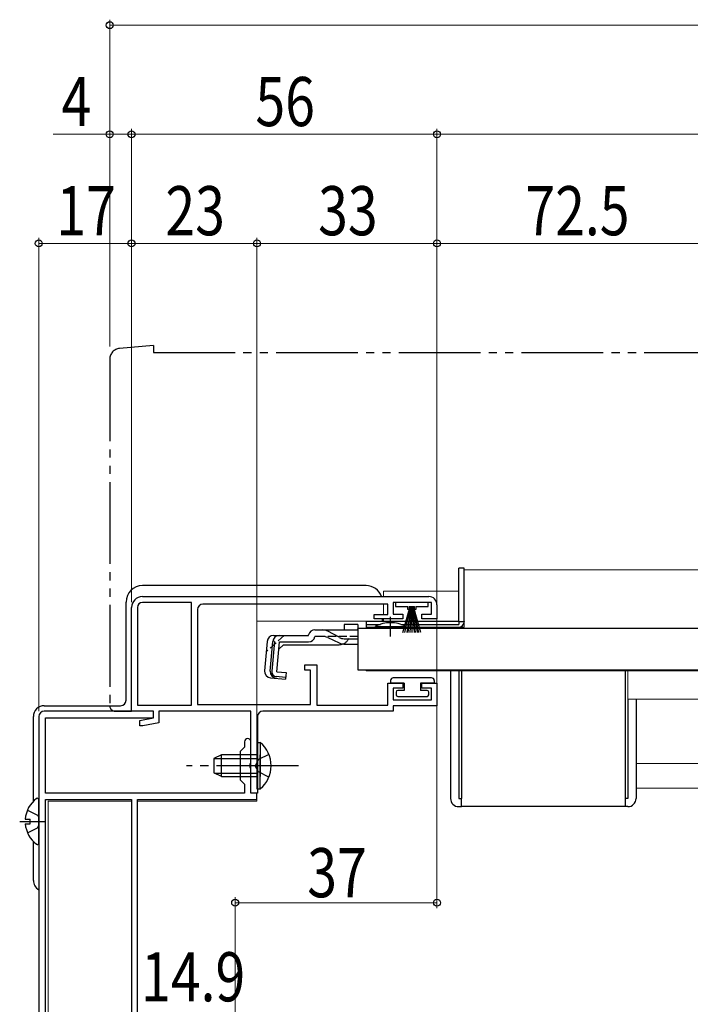
# Model space of a CAD drawing. Extents: x 0 to 1980, y 0 to 3207.
# Drawn here: x 656 to 779, y 787 to 968 of the extents above; entities that cross this region are included whole.
import ezdxf

# ---------------------------------------------------------------- set-up
doc = ezdxf.new("R2010")
doc.units = 0
for name, pattern in [('YCENTER_1', [13, 10, -1, 1, -1]), ('YDIVIDE_1', [15, 10, -1, 1, -1, 1, -1]), ('YHIDDEN_1', [4, 3, -1])]:
    doc.linetypes.add(name, pattern=pattern)
for name, color, linetype, lineweight in [('YKK_11', 7, 'CONTINUOUS', 30), ('YKK_12', 2, 'CONTINUOUS', 13), ('YKK_13', 4, 'CONTINUOUS', 30), ('YKK_D', 6, 'CONTINUOUS', 13)]:
    doc.layers.add(name, color=color, linetype=linetype, lineweight=lineweight)
doc.styles.add('text-b', font='extslim2.shx', dxfattribs={"width": 0.8, "bigfont": 'extfont2.shx'})

msp = doc.modelspace()

# ---------------------------------------------------------------- linework, layer by layer
at = {"layer": 'YKK_11', "linetype": 'ByBlock', "lineweight": -2, "ltscale": 0.5}
for p, q in [((678.37, 862.04), (730.87, 862.04)), ((687.37, 860.94), (678.37, 860.94)), ((687.37, 842.14), (687.37, 860.94)), ((687.37, 842.14), (687.37, 860.94)), ((723.37, 860.64), (689.47, 860.64)), ((723.37, 858.74), (723.37, 860.64)), ((731.37, 860.94), (724.37, 860.94)), ((724.37, 860.94), (724.37, 858.84)), ((731.37, 858.84), (731.37, 860.94)), ((676.37, 841.04), (676.37, 860.04)), ((677.47, 860.04), (677.47, 842.14)), ((688.47, 859.64), (688.47, 842.24)), ((724.37, 858.84), (726.12, 858.84)), ((726.12, 858.84), (726.12, 857.94)), ((729.62, 857.94), (729.62, 858.84)), ((729.62, 858.84), (731.37, 858.84)), ((732.37, 860.54), (732.37, 857.94)), ((720.87, 857.94), (720.87, 858.74)), ((720.87, 858.74), (723.37, 858.74)), ((726.12, 857.94), (720.87, 857.94)), ((732.37, 857.94), (729.62, 857.94)), ((708.17, 848.54), (708.17, 849.54)), ((708.17, 849.54), (710.37, 849.54)), ((709.17, 848.54), (708.17, 848.54)), ((709.17, 842.24), (709.17, 848.54)), ((710.37, 849.54), (710.37, 842.14)), ((723.37, 842.14), (723.37, 846.14)), ((723.37, 846.14), (726.12, 846.14)), ((726.12, 845.24), (724.37, 845.24)), ((724.37, 845.24), (724.37, 843.14)), ((726.12, 846.14), (726.12, 845.24)), ((729.62, 845.24), (729.62, 846.14)), ((729.62, 846.14), (732.37, 846.14)), ((731.37, 845.24), (729.62, 845.24)), ((731.37, 843.14), (731.37, 845.24)), ((732.37, 846.14), (732.37, 842.04)), ((724.37, 843.14), (731.37, 843.14)), ((680.37, 841.04), (660.37, 841.04)), ((680.37, 841.04), (676.37, 841.04)), ((677.47, 842.14), (687.37, 842.14)), ((680.37, 839.84), (680.37, 841.04)), ((680.37, 839.84), (680.37, 841.04)), ((698.27, 841.04), (681.37, 841.04)), ((681.37, 841.04), (681.37, 838.92)), ((688.47, 842.24), (709.17, 842.24)), ((698.27, 826.04), (698.27, 841.04)), ((724.37, 841.04), (700.47, 841.04)), ((710.37, 842.14), (723.37, 842.14)), ((732.37, 842.04), (724.37, 842.04)), ((724.37, 842.04), (724.37, 841.04)), ((659.37, 840.04), (659.37, 735.04)), ((660.57, 826.04), (660.57, 839.84)), ((660.57, 839.84), (680.37, 839.84)), ((677.87, 839.34), (680.37, 839.84)), ((677.87, 838.34), (677.87, 839.34)), ((699.47, 840.04), (699.47, 831.5)), ((678.47, 838.34), (677.87, 838.34)), ((681.37, 838.92), (678.47, 838.34)), ((697.07, 835.44), (697.07, 834.44)), ((698.27, 831.5), (698.27, 835.44)), ((697.07, 834.44), (696.27, 833.64)), ((696.27, 833.64), (696.27, 828.44)), ((698.15, 831.31), (698.27, 831.5)), ((698.15, 830.76), (698.15, 831.31)), ((698.27, 830.58), (698.15, 830.76)), ((698.27, 826.04), (698.27, 830.58)), ((699.47, 831.5), (699.35, 831.31)), ((699.35, 831.31), (699.35, 830.76)), ((699.35, 830.76), (699.47, 830.58)), ((699.47, 830.58), (699.47, 826.04)), ((696.27, 828.44), (697.07, 827.64)), ((697.07, 827.64), (697.07, 826.04)), ((697.07, 826.04), (660.57, 826.04)), ((660.57, 738.24), (660.57, 824.84)), ((660.57, 824.84), (676.37, 824.84)), ((676.37, 824.84), (676.37, 738.24)), ((676.37, 824.84), (676.37, 738.24)), ((677.47, 745.04), (677.47, 824.84)), ((677.47, 824.84), (699.37, 824.84)), ((699.37, 826.04), (698.27, 826.04)), ((699.47, 826.04), (698.27, 826.04)), ((699.37, 824.84), (699.37, 826.04))]:
    msp.add_line(p, q, dxfattribs=at)
for centre, radius, start, end in [((678.37, 860.04), 2, 90, 180), ((678.37, 860.04), 0.9, 90, 180), ((689.47, 859.64), 1, 90, 180), ((730.87, 860.54), 1.5, 0, 90), ((660.37, 840.04), 1, 90, 180), ((700.47, 840.04), 1, 90, 180), ((697.67, 835.44), 0.6, 360, 180)]:
    msp.add_arc(centre, radius, start, end, dxfattribs=at)
at = {"layer": 'YKK_12'}
for p, q in [((737.37, 866.94), (921.02, 866.94)), ((737.37, 866.94), (737.37, 856.44)), ((719.37, 856.44), (721.11, 856.44)), ((719.37, 856.44), (719.37, 856.24)), ((726.61, 856.44), (737.37, 856.44)), ((719.37, 848.64), (719.37, 848.44)), ((921.02, 848.44), (719.37, 848.44))]:
    msp.add_line(p, q, dxfattribs=at)
at = {"layer": 'YKK_12', "ltscale": 1.5}
for p, q in [((736.37, 863.04), (722.57, 863.04)), ((722.57, 862.04), (722.57, 863.04)), ((737.37, 863.04), (737.37, 863.04)), ((722.57, 859.04), (722.57, 860.64)), ((722.57, 858.74), (722.57, 859.04)), ((699.37, 857.54), (699.37, 843.44)), ((736.37, 857.54), (699.37, 857.54)), ((722.57, 857.54), (722.57, 857.94)), ((737.37, 857.54), (737.37, 857.54)), ((676.37, 824.54), (661.07, 824.54)), ((661.07, 824.54), (661.07, 738.24)), ((699.37, 824.54), (677.47, 824.54)), ((699.37, 826.12), (699.37, 824.54))]:
    msp.add_line(p, q, dxfattribs=at)
at = {"layer": 'YKK_12', "linetype": 'Continuous', "ltscale": 1.5}
msp.add_line((731.87, 857.54), (736.37, 857.54), dxfattribs=at)
at = {"layer": 'YKK_12', "linetype": 'Continuous', "lineweight": 13, "ltscale": 0.5}
msp.add_line((737.37, 857.54), (737.37, 857.54), dxfattribs=at)
at = {"layer": 'YKK_12', "linetype": 'Continuous', "ltscale": 0.5}
for p, q in [((767.37, 843.24), (767.37, 848.44)), ((767.37, 843.24), (921.02, 843.24)), ((768.87, 831.44), (921.02, 831.44)), ((768.87, 826.94), (921.02, 826.94))]:
    msp.add_line(p, q, dxfattribs=at)
at = {"layer": 'YKK_13', "linetype": 'YDIVIDE_1', "ltscale": 1.5}
for p, q in [((680.37, 908.04), (674.19, 907.5)), ((680.37, 908.04), (680.37, 906.74)), ((680.37, 906.74), (921.02, 906.74)), ((672.37, 905.51), (672.37, 842.04)), ((673.37, 841.04), (676.37, 841.04)), ((676.37, 841.04), (676.37, 841.34))]:
    msp.add_line(p, q, dxfattribs=at)
at = {"layer": 'YKK_13'}
for p, q in [((737.37, 867.24), (736.37, 867.24)), ((736.37, 857.4), (736.37, 867.24)), ((737.37, 857.44), (737.37, 867.24)), ((723.87, 857.44), (719.37, 857.44)), ((719.37, 857.44), (719.37, 856.94)), ((736.37, 857.44), (723.87, 857.44)), ((737.36, 857.4), (736.37, 857.4)), ((736.37, 857.4), (736.37, 856.94)), ((737.37, 857.44), (737.36, 857.4)), ((719.37, 856.94), (721.99, 856.94)), ((719.37, 856.94), (719.37, 856.44)), ((719.37, 856.44), (736.37, 856.44)), ((725.74, 856.94), (736.37, 856.94)), ((734.87, 848.44), (734.87, 825.04)), ((736.37, 848.44), (736.37, 825.04)), ((736.87, 848.44), (736.87, 825.04)), ((766.87, 848.44), (766.87, 825.04)), ((767.37, 843.24), (767.37, 825.04)), ((768.87, 843.24), (768.87, 825.04)), ((736.37, 825.04), (736.87, 825.04)), ((736.87, 823.54), (736.87, 825.04)), ((767.37, 825.04), (766.87, 825.04)), ((766.87, 825.04), (766.87, 823.54)), ((736.37, 823.54), (736.87, 823.54)), ((766.87, 823.54), (736.87, 823.54)), ((767.37, 823.54), (766.87, 823.54))]:
    msp.add_line(p, q, dxfattribs=at)
at = {"layer": 'YKK_13', "ltscale": 1.5}
for p, q in [((719.36, 864.04), (678.37, 864.04)), ((675.37, 843.04), (675.37, 861.04)), ((724.77, 860.94), (724.77, 860.19)), ((730.77, 860.94), (724.77, 860.94)), ((730.77, 860.19), (730.77, 860.94)), ((724.77, 860.19), (727.02, 860.19)), ((726.12, 855.44), (727.45, 860.19)), ((726.47, 855.44), (727.52, 860.19)), ((727.58, 860.19), (726.82, 855.44)), ((727.02, 859.69), (727.02, 860.19)), ((727.27, 859.69), (727.02, 859.69)), ((727.12, 855.44), (727.64, 860.19)), ((727.27, 860.19), (727.27, 859.69)), ((727.27, 860.19), (728.27, 860.19)), ((727.7, 860.19), (727.37, 855.44)), ((727.52, 860.19), (728.02, 860.19)), ((727.77, 860.19), (727.77, 855.44)), ((727.83, 860.19), (728.17, 855.44)), ((728.42, 855.44), (727.89, 860.19)), ((727.95, 860.19), (728.72, 855.44)), ((729.07, 855.44), (728.02, 860.19)), ((729.42, 855.44), (728.08, 860.19)), ((728.27, 859.69), (728.27, 860.19)), ((728.52, 859.69), (728.27, 859.69)), ((728.52, 860.19), (730.77, 860.19)), ((728.52, 860.19), (728.52, 859.69)), ((722.37, 857.54), (722.37, 857.94)), ((723.87, 846.64), (723.87, 846.14)), ((731.37, 847.14), (724.37, 847.14)), ((731.87, 846.64), (731.87, 846.14)), ((726.37, 846.14), (723.87, 846.14)), ((724.87, 844.54), (724.87, 844.04)), ((726.37, 844.84), (725.17, 844.84)), ((726.37, 846.14), (726.37, 844.84)), ((729.37, 846.14), (729.37, 844.84)), ((731.87, 846.14), (729.37, 846.14)), ((730.57, 844.84), (729.37, 844.84)), ((730.87, 844.04), (730.87, 844.54)), ((725.17, 843.74), (730.57, 843.74)), ((660.37, 842.04), (674.37, 842.04)), ((658.37, 824.53), (658.37, 840.04)), ((658.37, 810.04), (658.37, 817.14))]:
    msp.add_line(p, q, dxfattribs=at)
at = {"layer": 'YKK_13', "linetype": 'YCENTER_1', "ltscale": 0.5}
msp.add_line((723.86, 854.72), (723.86, 858.34), dxfattribs=at)
at = {"layer": 'YKK_13', "linetype": 'Continuous', "ltscale": 0.5}
for p, q in [((709.99, 855.92), (711.43, 855.92)), ((711.43, 855.92), (717.87, 855.92)), ((714.42, 854.57), (712.39, 855.67)), ((717.87, 856.92), (715.37, 856.92)), ((715.37, 856.92), (715.37, 855.92)), ((717.87, 856.92), (717.87, 855.92)), ((717.87, 855.92), (717.87, 856.15)), ((721.11, 856.24), (721.11, 856.57)), ((721.11, 856.57), (726.61, 856.57)), ((721.11, 856.24), (726.61, 856.24)), ((726.61, 856.24), (726.61, 856.57)), ((701.24, 853.82), (700.77, 848.45)), ((701.81, 848.36), (702.29, 853.82)), ((702.57, 853.83), (702.09, 848.36)), ((702.57, 853.83), (702.28, 853.86)), ((702.44, 854.92), (708.8, 854.92)), ((703.01, 848.26), (703.48, 853.72)), ((703.48, 853.72), (708.8, 853.72)), ((708.8, 854.92), (708.83, 855.03)), ((711.5, 854.72), (709.98, 854.72)), ((712.35, 854.53), (714.46, 853.53)), ((715.38, 854.32), (717.87, 854.32)), ((704.26, 853.22), (703.37, 852.4)), ((704.26, 853.22), (714.47, 853.22)), ((715.31, 853.34), (717.87, 853.34)), ((703.01, 848.26), (704.7, 848.11)), ((704.7, 848.11), (704.59, 846.91)), ((701.87, 847.15), (704.59, 846.91)), ((704.62, 847.2), (702.9, 847.37))]:
    msp.add_line(p, q, dxfattribs=at)
at = {"layer": 'YKK_13', "ltscale": 0.5}
for p, q in [((717.87, 856.24), (717.87, 848.64)), ((717.87, 856.24), (921.02, 856.24)), ((717.87, 848.64), (921.02, 848.64))]:
    msp.add_line(p, q, dxfattribs=at)
at = {"layer": 'YKK_13', "linetype": 'YHIDDEN_1', "ltscale": 0.5}
for p, q in [((704.34, 854.92), (701.08, 851.93)), ((717.87, 854.72), (711.5, 854.72))]:
    msp.add_line(p, q, dxfattribs=at)
at = {"layer": 'YKK_13', "linetype": 'Continuous', "ltscale": 1.5}
for p, q in [((699.47, 835.29), (699.47, 829.04)), ((699.47, 835.29), (699.97, 835.29)), ((699.97, 835.29), (699.97, 829.04)), ((692.87, 833.04), (691.47, 832.34)), ((691.47, 832.34), (691.47, 829.74)), ((691.56, 832.39), (699.47, 832.39)), ((699.47, 833.04), (692.87, 833.04)), ((692.87, 829.04), (692.87, 833.04)), ((699.47, 826.79), (699.47, 833.04)), ((699.97, 826.79), (699.97, 833.04)), ((692.87, 829.04), (691.47, 829.74)), ((691.56, 829.7), (699.47, 829.7)), ((692.87, 829.04), (699.47, 829.04)), ((699.47, 826.79), (699.97, 826.79)), ((659.37, 816.86), (659.37, 824.81)), ((656.88, 821.26), (657.77, 821.26)), ((657.77, 820.41), (657.77, 821.26)), ((656.88, 820.41), (657.77, 820.41))]:
    msp.add_line(p, q, dxfattribs=at)
at = {"layer": 'YKK_13', "linetype": 'YHIDDEN_1', "ltscale": 1.5}
for p, q in [((699.65, 832.19), (699.05, 831.04)), ((701.56, 833.12), (699.65, 832.19)), ((699.65, 829.9), (699.05, 831.04)), ((701.56, 828.97), (699.65, 829.9)), ((657.29, 822.91), (659.15, 821.98)), ((659.15, 821.98), (659.37, 821.59)), ((657.29, 818.76), (659.15, 819.69)), ((659.15, 819.69), (659.37, 820.09))]:
    msp.add_line(p, q, dxfattribs=at)
at = {"layer": 'YKK_13', "linetype": 'YCENTER_1', "ltscale": 1.5}
for p, q in [((706.97, 831.04), (686.47, 831.04)), ((655.87, 820.84), (660.41, 820.84))]:
    msp.add_line(p, q, dxfattribs=at)
at = {"layer": 'YKK_13', "linetype": 'YDIVIDE_1', "ltscale": 1.5}
for centre, radius, start, end in [((674.37, 905.51), 2, 95, 180), ((673.37, 842.04), 1, 180, 270)]:
    msp.add_arc(centre, radius, start, end, dxfattribs=at)
at = {"layer": 'YKK_13', "ltscale": 1.5}
for centre, radius, start, end in [((678.37, 861.04), 3, 90, 180), ((719.37, 861.04), 3, 19.4722, 90), ((724.37, 846.64), 0.5, 90, 180), ((731.37, 846.64), 0.5, 0, 90), ((725.17, 844.54), 0.3, 90, 180), ((730.57, 844.54), 0.3, 0, 90), ((674.37, 843.04), 1, 270, 0), ((725.17, 844.04), 0.3, 180, 270), ((730.57, 844.04), 0.3, 270, 0), ((660.37, 840.04), 2, 90, 180), ((660.37, 810.04), 2, 180, 239.9994)]:
    msp.add_arc(centre, radius, start, end, dxfattribs=at)
at = {"layer": 'YKK_13', "linetype": 'Continuous', "ltscale": 0.5}
for centre, radius, start, end in [((723.86, 851.24), 6, 89.9854, 117.2796), ((723.86, 851.24), 6, 62.7204, 90.0146), ((709.99, 854.72), 1.2, 90, 165), ((711.43, 853.92), 2, 61.3482, 90), ((702.44, 853.72), 1.2, 90, 175), ((703.48, 853.72), 1.2, 90, 175), ((708.8, 854.92), 1.2, 270, 350.4059), ((711.5, 852.72), 2, 64.7273, 90), ((715.38, 856.32), 2, 241.3482, 270), ((715.31, 855.34), 2, 244.7273, 270), ((714.47, 855.12), 1.9, 270, 291.0963), ((701.97, 848.35), 1.2, 175, 265), ((703.01, 848.26), 1.2, 175, 265), ((702.99, 848.28), 0.91, 175, 264.2361)]:
    msp.add_arc(centre, radius, start, end, dxfattribs=at)
at = {"layer": 'YKK_13'}
for centre, radius, start, end in [((736.37, 857.44), 1, 270, 357.4838), ((736.37, 825.04), 1.5, 180, 270), ((767.37, 825.04), 1.5, 270, 0)]:
    msp.add_arc(centre, radius, start, end, dxfattribs=at)
at = {"layer": 'YKK_13', "linetype": 'YHIDDEN_1', "ltscale": 0.5}
msp.add_arc((714.47, 855.12), 1.9, 291.0963, 347.8468, dxfattribs=at)
at = {"layer": 'YKK_13', "linetype": 'Continuous', "ltscale": 1.5}
for centre, radius, start, end in [((696.43, 831.04), 5.53, 309.7941, 50.2059), ((662.17, 820.84), 5.3, 127.7141, 175.4006), ((659.09, 824.81), 0.274, 0, 127.7141), ((662.17, 820.84), 5.3, 184.5994, 232.2859), ((659.09, 816.86), 0.274, 232.2859, 0)]:
    msp.add_arc(centre, radius, start, end, dxfattribs=at)
at = {"layer": 'YKK_D', "ltscale": 1.5}
for p, q in [((672.37, 907.86), (672.37, 967.74)), ((672.37, 966.74), (1288.36, 966.74)), ((672.37, 911.04), (672.37, 947.74)), ((676.37, 911.04), (676.37, 947.74)), ((676.37, 911.04), (676.37, 947.74)), ((732.37, 911.04), (732.37, 947.74)), ((732.37, 924.03), (732.37, 947.74)), ((672.37, 946.74), (662.02, 946.74)), ((676.37, 946.74), (672.37, 946.74)), ((676.37, 946.74), (732.37, 946.74)), ((732.37, 946.74), (1228.37, 946.74)), ((659.37, 841.04), (659.37, 927.74)), ((676.37, 861.04), (676.37, 927.74)), ((676.37, 911.04), (676.37, 927.74)), ((699.37, 911.04), (699.37, 927.74)), ((699.37, 826.74), (699.37, 927.74)), ((732.37, 861.54), (732.37, 927.74)), ((659.37, 926.74), (676.37, 926.74)), ((699.37, 926.74), (676.37, 926.74)), ((699.37, 926.74), (732.37, 926.74)), ((732.37, 841.54), (732.37, 804.94)), ((695.37, 762.74), (695.37, 806.94)), ((732.37, 805.94), (695.37, 805.94))]:
    msp.add_line(p, q, dxfattribs=at)
at = {"layer": 'YKK_D'}
for p, q in [((732.37, 831.54), (732.37, 927.74)), ((787.37, 926.74), (732.37, 926.74))]:
    msp.add_line(p, q, dxfattribs=at)
at = {"layer": 'YKK_D', "linetype": 'ByBlock', "lineweight": -2}
for centre in [(672.37, 966.74), (672.37, 946.74), (676.37, 946.74), (676.37, 946.74), (732.37, 946.74), (732.37, 946.74), (659.37, 926.74), (676.37, 926.74), (676.37, 926.74), (699.37, 926.74), (699.37, 926.74), (732.37, 926.74), (732.37, 926.74), (695.37, 805.94), (732.37, 805.94)]:
    msp.add_circle(centre, 0.637, dxfattribs=at)

# ---------------------------------------------------------------- texts
at = {"layer": 'YKK_D', "style": 'text-b', "width": 0.8}
for s, p in [('4', (663.52, 948.24)), ('56', (699.09, 948.24)), ('17', (662.59, 928.24)), ('23', (682.59, 928.24)), ('33', (710.59, 928.24)), ('72.5', (748.59, 928.24)), ('37', (708.59, 806.94)), ('14.9', (678.13, 787.87))]:
    msp.add_text(s, height=9, dxfattribs=at).set_placement(p)

doc.saveas('drawing.dxf')
